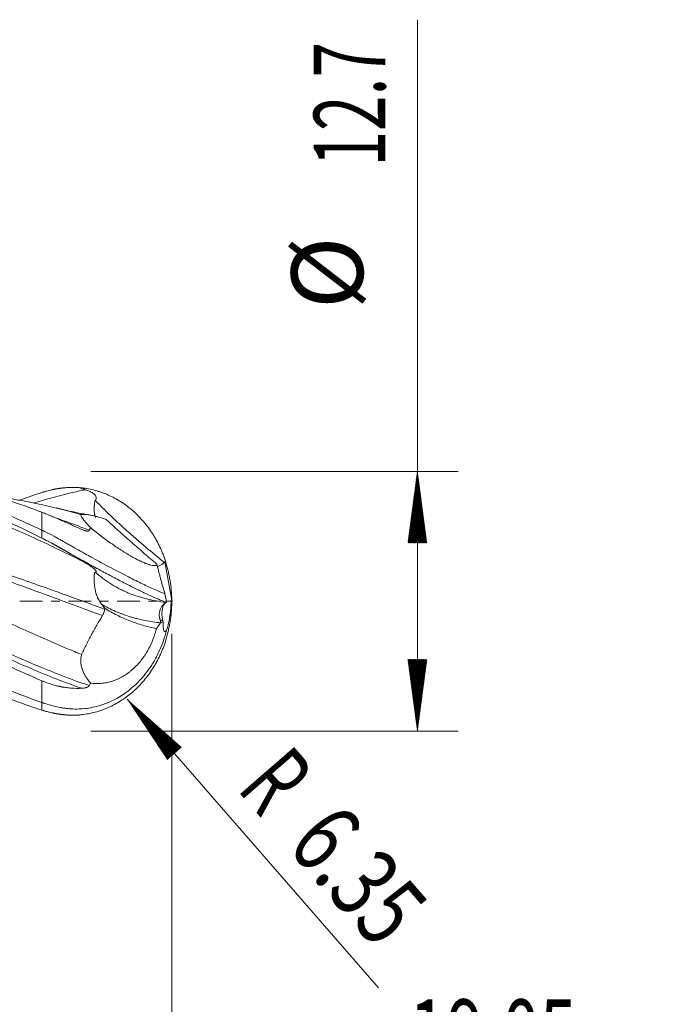
# Model space of a CAD drawing. Units: millimetres. Extents: x -59 to 93, y -62 to 28.
# Drawn here: x 62 to 93, y -20 to 28 of the extents above; entities that cross this region are included whole.
import ezdxf

# ---------------------------------------------------------------- set-up
doc = ezdxf.new("R2010")
doc.units = ezdxf.units.MM
doc.linetypes.add('CENTER', pattern=[47.5, 22, -8.5, 8.5, -8.5])
for name, color, linetype in [('1', 4, 'Continuous'), ('2', 7, 'Continuous'), ('SK2', 7, 'Continuous'), ('SK4', 2, 'CENTER')]:
    doc.layers.add(name, color=color, linetype=linetype)
doc.styles.add('iso_b_vert', font='simplex.shx')
doc.dimstyles.get("Standard").update_dxf_attribs({"dimtxt": 0.18, "dimasz": 0.18, "dimexe": 0.18, "dimexo": 0.0625, "dimgap": 0.09, "dimtad": 1, "dimzin": 0, "dimdsep": 52, "dimtxsty": 'Standard', "dimcen": 0.09, "dimadec": 0, "dimazin": 0, "dimtfac": 1, "dimtdec": 4, "dimtofl": 0, "dimtmove": 0, "dimatfit": 3, "dimfxl": 1, "dimtolj": 1, "dimtzin": 0, "dimarcsym": 0})

# ---------------------------------------------------------------- blocks, each defined once
blk = doc.blocks.new('_U0')
at = {"layer": 'SK2', "lineweight": 13}
for p, q in [((0, -1.5875), (0, -42.5)), ((69, -1.5875), (69, -42.5)), ((69, -40.5), (0, -40.5))]:
    blk.add_line(p, q, dxfattribs=at)
at = {"layer": 'SK2', "lineweight": 18}
for points in [[(0, -40.5), (3.499998, -40.039216), (3.500002, -40.960784)], [(69, -40.5), (65.500002, -40.960784), (65.499998, -40.039216)]]:
    blk.add_solid(points, dxfattribs=at)
at = {"layer": 'SK2', "lineweight": 18, "insert": (32.595034, -39.467366), "char_height": 3.5, "attachment_point": 7, "line_spacing_factor": 1.084337, "style": 'iso_b_vert'}
blk.add_mtext('\\W0.6927;69', dxfattribs=at)
blk = doc.blocks.new('_U1')
at = {"layer": '2', "lineweight": 13}
for p, q in [((49.95, -1.5875), (49.95, -26)), ((69, -1.5875), (69, -26)), ((49.95, -24), (90.373339, -24))]:
    blk.add_line(p, q, dxfattribs=at)
at = {"layer": '2', "lineweight": 18}
for points in [[(49.95, -24), (53.449998, -23.539216), (53.450002, -24.460784)], [(69, -24), (65.500002, -24.460784), (65.499998, -23.539216)]]:
    blk.add_solid(points, dxfattribs=at)
at = {"layer": '2', "lineweight": 18, "insert": (80.603842, -22.967366), "char_height": 3.5, "attachment_point": 7, "line_spacing_factor": 1.084337, "style": 'iso_b_vert'}
blk.add_mtext('\\W0.6864;19.05', dxfattribs=at)

msp = doc.modelspace()

# ---------------------------------------------------------------- hatches: boundary and pattern name
at = {"layer": '2', "lineweight": 13}
h = msp.add_hatch(dxfattribs=at)
h.set_pattern_fill('ANSI31', color=256, scale=0.0062, style=0)
h.paths.add_polyline_path([(81, 6.35), (81.461, 2.85), (80.539, 2.85)])
h = msp.add_hatch(dxfattribs=at)
h.set_pattern_fill('ANSI31', color=256, scale=0.0062, style=0)
h.paths.add_polyline_path([(81, -6.35), (80.539, -2.85), (81.461, -2.85)])
at = {"layer": 'SK2', "lineweight": 13}
h = msp.add_hatch(dxfattribs=at)
h.set_pattern_fill('ANSI31', color=256, scale=0.0062, style=0)
h.paths.add_polyline_path([(66.819, -4.79), (69.464, -7.128), (68.769, -7.733)])

# ---------------------------------------------------------------- linework, layer by layer
at = {"layer": '1', "lineweight": 18}
for p, q in [((62.65, 4.35), (62.65, 3.477)), ((65.809, 3.987), (65.794, 3.999)), ((62.65, 3.477), (62.65, 3.086)), ((68.191, 1.881), (68.284, 1.761)), ((68.998, 0.058), (68.989, 0.058)), ((68.998, -0.058), (68.989, -0.058)), ((68.563, -0.955), (68.574, -0.995)), ((62.65, -3.887), (62.65, -4.953)), ((62.65, -4.953), (62.65, -5.32))]:
    msp.add_line(p, q, dxfattribs=at)
at = {"layer": '1', "lineweight": 13}
for p, q in [((68.657, 1.929), (68.989, 0.058)), ((68.555, -0.929), (68.426, -0.921))]:
    msp.add_line(p, q, dxfattribs=at)
at = {"layer": '1', "lineweight": 18}
for centre, major_axis, ratio, start_param, end_param in [((69.019, -0.155), (0.647, -0.018), 0.329202, 1.627784, 1.668881), ((68.839, -0.679), (0.053, -0.638), 0.506499, -2.996701, -1.6114), ((69.569, -3.257), (1.181, -3.306), 0.070364, -2.376987, -2.365772)]:
    msp.add_ellipse(centre, major_axis=major_axis, ratio=ratio, start_param=start_param, end_param=end_param, dxfattribs=at)
for points, knots in [([(62.65, 3.086), (61.592, 3.62), (60.004, 4.357), (57.888, 5.147), (56.3, 5.634), (54.712, 6.004), (52.596, 6.329), (51.008, 6.379), (49.95, 6.323)], [0, 0, 0, 0, 0.25, 0.375, 0.5, 0.625, 0.75, 1, 1, 1, 1]), ([(53.266, 6.21), (53.748, 6.175), (54.76, 6.064), (56.3, 5.776), (57.888, 5.36), (60.004, 4.658), (61.592, 3.978), (62.65, 3.477)], [0, 0, 0, 0, 0.154137, 0.32331, 0.492482, 0.661655, 1, 1, 1, 1]), ([(62.65, 4.35), (62.119, 4.554), (61.589, 4.741), (60.794, 4.997), (60.528, 5.078), (60.13, 5.192), (59.997, 5.229), (59.731, 5.301), (59.599, 5.336), (58.935, 5.504), (58.406, 5.618), (57.346, 5.809), (56.816, 5.884), (56.219, 5.946), (56.153, 5.953), (56.02, 5.965), (55.821, 5.983), (55.39, 6.015), (55.026, 6.032), (54.795, 6.039)], [0, 0, 0, 0, 0.20248, 0.20248, 0.303721, 0.303721, 0.354341, 0.354341, 0.404961, 0.404961, 0.607441, 0.607441, 0.809922, 0.809922, 0.835232, 0.835232, 0.860542, 0.911162, 1, 1, 1, 1]), ([(63.597, 5.533), (63.585, 5.531), (63.562, 5.528), (63.527, 5.523), (63.493, 5.518), (63.459, 5.513), (63.424, 5.508), (63.39, 5.502), (63.357, 5.497), (63.323, 5.491), (63.289, 5.485), (63.256, 5.478), (63.223, 5.472), (63.19, 5.465), (63.157, 5.458), (63.095, 5.444), (63.005, 5.423), (62.907, 5.397), (62.828, 5.375), (62.78, 5.361), (62.737, 5.348), (62.698, 5.335), (62.667, 5.326), (62.65, 5.32)], [0, 0, 0, 0, 0.036727, 0.073285, 0.109675, 0.145897, 0.181952, 0.217839, 0.25356, 0.289114, 0.324503, 0.359727, 0.394786, 0.429681, 0.464413, 0.498982, 0.624807, 0.748941, 0.811949, 0.874315, 0.902408, 0.946117, 1, 1, 1, 1]), ([(63.767, 5.551), (63.756, 5.55), (63.733, 5.548), (63.7, 5.544), (63.665, 5.541), (63.631, 5.537), (63.608, 5.534), (63.597, 5.533)], [0, 0, 0, 0, 0.197191, 0.395783, 0.595779, 0.797184, 1, 1, 1, 1]), ([(64.475, 5.562), (64.358, 5.569), (64.24, 5.572), (64.062, 5.569), (64.003, 5.567), (63.885, 5.561), (63.826, 5.557), (63.767, 5.551)], [0, 0, 0, 0, 0.5, 0.5, 0.75, 0.75, 1, 1, 1, 1]), ([(64.744, 5.451), (64.719, 5.457), (64.696, 5.465), (64.65, 5.481), (64.628, 5.49), (64.561, 5.519), (64.517, 5.54), (64.475, 5.562)], [0, 0, 0, 0, 0.25, 0.25, 0.5, 0.5, 1, 1, 1, 1]), ([(68.693, 1.944), (68.654, 2.064), (68.612, 2.183), (68.542, 2.359), (68.518, 2.417), (68.468, 2.533), (68.391, 2.704), (68.278, 2.925), (68.186, 3.087), (68.122, 3.193), (68.09, 3.246), (67.924, 3.505), (67.779, 3.701), (67.545, 3.978), (67.464, 4.067), (67.297, 4.238), (67.211, 4.32), (67.078, 4.439), (67.033, 4.477), (66.942, 4.553), (66.804, 4.663), (66.663, 4.764), (66.374, 4.954), (66.175, 5.065), (65.867, 5.209), (65.762, 5.253), (65.603, 5.313), (65.549, 5.332), (65.441, 5.368), (65.387, 5.384), (65.225, 5.431), (65.115, 5.458), (64.895, 5.503), (64.784, 5.522), (64.673, 5.535)], [0, 0, 0, 0, 0.0625, 0.0625, 0.09375, 0.09375, 0.125, 0.1875, 0.21875, 0.21875, 0.25, 0.25, 0.375, 0.375, 0.4375, 0.4375, 0.5, 0.5, 0.53125, 0.53125, 0.5625, 0.625, 0.625, 0.75, 0.75, 0.8125, 0.8125, 0.84375, 0.84375, 0.875, 0.875, 0.9375, 0.9375, 1, 1, 1, 1]), ([(64.757, 5.448), (64.791, 5.44), (64.825, 5.43), (64.891, 5.41), (64.924, 5.398), (64.973, 5.379), (64.989, 5.372), (65.02, 5.358), (65.035, 5.351), (65.081, 5.327), (65.11, 5.31), (65.166, 5.271), (65.192, 5.25), (65.227, 5.213), (65.238, 5.2), (65.258, 5.172), (65.267, 5.157), (65.282, 5.126), (65.288, 5.109), (65.293, 5.083), (65.294, 5.074), (65.296, 5.056), (65.296, 5.047), (65.294, 5.019), (65.29, 5.001), (65.281, 4.973), (65.277, 4.964), (65.269, 4.946), (65.264, 4.937), (65.259, 4.929)], [0, 0, 0, 0, 0.125, 0.125, 0.25, 0.25, 0.3125, 0.3125, 0.375, 0.375, 0.5, 0.5, 0.625, 0.625, 0.6875, 0.6875, 0.75, 0.75, 0.8125, 0.8125, 0.84375, 0.84375, 0.875, 0.875, 0.9375, 0.9375, 0.96875, 0.96875, 1, 1, 1, 1]), ([(62.145, 4.827), (61.917, 4.871), (61.502, 4.948), (60.943, 5.049), (60.522, 5.118), (60.278, 5.155), (60.205, 5.166)], [0, 0, 0, 0, 0.335425, 0.621063, 0.888065, 1, 1, 1, 1]), ([(64.547, 4.241), (64.444, 4.271), (63.618, 4.504), (62.791, 4.701), (62.068, 4.842)], [0, 0, 0, 0, 0.124813, 1, 1, 1, 1]), ([(65.283, 4.106), (65.274, 4.116), (65.266, 4.126), (65.251, 4.151), (65.244, 4.166), (65.234, 4.19), (65.231, 4.199), (65.226, 4.217), (65.224, 4.226), (65.213, 4.274), (65.208, 4.317), (65.203, 4.39), (65.203, 4.415), (65.202, 4.455), (65.202, 4.469), (65.202, 4.497), (65.202, 4.511), (65.203, 4.555), (65.204, 4.586), (65.206, 4.633), (65.206, 4.649), (65.208, 4.681), (65.21, 4.698), (65.212, 4.731), (65.214, 4.748), (65.218, 4.783), (65.22, 4.8), (65.226, 4.836), (65.23, 4.854), (65.238, 4.882), (65.241, 4.891), (65.249, 4.91), (65.253, 4.92), (65.259, 4.929)], [0, 0, 0, 0, 0.076255, 0.076255, 0.168629, 0.168629, 0.214817, 0.214817, 0.261004, 0.261004, 0.445753, 0.445753, 0.538127, 0.538127, 0.584315, 0.584315, 0.630502, 0.630502, 0.722876, 0.722876, 0.769064, 0.769064, 0.815251, 0.815251, 0.861438, 0.861438, 0.907625, 0.907625, 0.953813, 0.953813, 0.976906, 0.976906, 1, 1, 1, 1]), ([(62.65, 4.35), (62.67, 4.343), (62.689, 4.335), (62.729, 4.32), (62.749, 4.312), (62.808, 4.289), (62.847, 4.274), (62.966, 4.226), (63.046, 4.193), (63.205, 4.127), (63.285, 4.093), (63.386, 4.049), (63.406, 4.041), (63.446, 4.023), (63.466, 4.014), (63.506, 3.997), (63.532, 3.986), (63.559, 3.974), (63.567, 3.97), (63.572, 3.968), (63.575, 3.967), (63.58, 3.965), (63.582, 3.964), (63.587, 3.962), (63.59, 3.96), (63.597, 3.957), (63.612, 3.951), (63.628, 3.944), (63.648, 3.935), (63.678, 3.921), (63.709, 3.908), (63.77, 3.881), (63.811, 3.863), (63.933, 3.808), (64.016, 3.772), (64.262, 3.662), (64.427, 3.588), (64.591, 3.516)], [0, 0, 0, 0, 0.03125, 0.03125, 0.0625, 0.0625, 0.125, 0.125, 0.25, 0.25, 0.375, 0.375, 0.40625, 0.40625, 0.4375, 0.4375, 0.46875, 0.476563, 0.480469, 0.480469, 0.484375, 0.484375, 0.488281, 0.488281, 0.492188, 0.492188, 0.5, 0.515625, 0.515625, 0.53125, 0.5625, 0.5625, 0.625, 0.625, 0.75, 0.75, 1, 1, 1, 1]), ([(64.96, 4.223), (64.925, 4.229), (64.819, 4.248), (64.601, 4.288), (64.275, 4.352), (63.842, 4.443), (63.517, 4.519), (63.336, 4.563)], [0, 0, 0, 0, 0.067552, 0.203987, 0.404805, 0.670113, 1, 1, 1, 1]), ([(64.547, 4.241), (64.544, 4.229), (64.546, 4.213), (64.557, 4.177), (64.567, 4.156), (64.583, 4.127), (64.586, 4.121), (64.593, 4.109), (64.597, 4.103), (64.609, 4.084), (64.617, 4.071), (64.645, 4.031), (64.666, 4.003), (64.711, 3.945), (64.736, 3.915), (64.788, 3.853), (64.816, 3.82), (64.904, 3.722), (64.967, 3.655), (65.033, 3.586)], [0, 0, 0, 0, 0.125, 0.125, 0.25, 0.25, 0.28125, 0.28125, 0.3125, 0.3125, 0.375, 0.375, 0.5, 0.5, 0.625, 0.625, 0.75, 0.75, 1, 1, 1, 1]), ([(65.786, 4.002), (65.659, 4.043), (65.536, 4.081), (65.358, 4.132), (65.3, 4.147), (65.188, 4.176), (65.133, 4.189), (65.026, 4.211), (64.974, 4.221), (64.876, 4.237), (64.828, 4.243), (64.738, 4.25), (64.696, 4.252), (64.617, 4.251), (64.58, 4.247), (64.547, 4.241)], [0, 0, 0, 0, 0.25, 0.25, 0.375, 0.375, 0.5, 0.5, 0.625, 0.625, 0.75, 0.75, 0.875, 0.875, 1, 1, 1, 1]), ([(65.809, 3.987), (65.996, 3.813), (66.185, 3.638), (66.571, 3.289), (66.767, 3.113), (67.164, 2.762), (67.366, 2.586), (67.775, 2.234), (67.982, 2.058), (68.191, 1.881)], [0, 0, 0, 0, 0.25, 0.25, 0.5, 0.5, 0.75, 0.75, 1, 1, 1, 1]), ([(64.588, -2.604), (64.471, -2.557), (63.561, -2.183), (61.856, -1.437), (59.475, -0.33), (57.094, 0.794), (53.919, 2.246), (51.538, 3.204), (49.95, 3.72)], [0, 0, 0, 0, 0.023956, 0.18663, 0.349304, 0.511978, 0.674652, 1, 1, 1, 1]), ([(62.65, 3.477), (62.654, 3.476), (62.662, 3.472), (62.681, 3.462), (62.703, 3.452), (62.726, 3.441), (62.756, 3.426), (62.922, 3.344), (63.186, 3.207), (63.485, 3.044), (63.643, 2.955), (63.699, 2.924), (63.704, 2.921), (63.71, 2.917), (63.735, 2.903), (63.794, 2.869), (63.913, 2.801), (64.264, 2.601), (64.855, 2.269), (65.741, 1.784), (66.622, 1.318), (67.412, 0.92), (67.946, 0.666), (68.365, 0.481), (68.564, 0.404), (68.657, 0.374)], [0, 0, 0, 0, 0.001643, 0.003182, 0.008008, 0.010573, 0.012692, 0.019942, 0.077861, 0.121004, 0.142529, 0.143598, 0.144102, 0.144866, 0.145891, 0.154157, 0.168824, 0.193864, 0.297729, 0.416466, 0.581057, 0.704412, 0.823473, 0.898617, 1, 1, 1, 1]), ([(64.591, 3.516), (64.624, 3.501), (64.657, 3.488), (64.706, 3.469), (64.723, 3.463), (64.756, 3.453), (64.773, 3.448), (64.798, 3.441), (64.806, 3.439), (64.823, 3.436), (64.832, 3.434), (64.857, 3.43), (64.873, 3.429), (64.898, 3.43), (64.906, 3.431), (64.917, 3.433), (64.92, 3.434), (64.928, 3.437), (64.931, 3.438), (64.937, 3.441), (64.94, 3.443), (64.946, 3.447), (64.949, 3.45), (64.956, 3.457), (64.959, 3.463), (64.961, 3.47)], [0, 0, 0, 0, 0.25, 0.25, 0.375, 0.375, 0.5, 0.5, 0.5625, 0.5625, 0.625, 0.625, 0.75, 0.75, 0.8125, 0.8125, 0.84375, 0.84375, 0.875, 0.875, 0.90625, 0.90625, 0.9375, 0.9375, 1, 1, 1, 1]), ([(65.033, 3.586), (65.119, 3.517), (65.291, 3.38), (65.55, 3.181), (65.724, 3.052), (65.854, 2.957), (65.92, 2.91), (65.985, 2.864), (66.029, 2.833), (66.051, 2.818), (66.16, 2.742), (66.331, 2.625), (66.497, 2.516), (66.661, 2.412), (66.742, 2.362), (66.861, 2.29), (66.9, 2.267), (66.959, 2.232), (66.978, 2.221), (67.017, 2.199), (67.112, 2.145), (67.203, 2.095), (67.344, 2.022), (67.411, 1.988), (67.541, 1.927), (67.603, 1.9), (67.678, 1.869), (67.692, 1.863), (67.721, 1.852), (67.764, 1.835), (67.859, 1.801), (67.932, 1.78), (68.022, 1.758), (68.064, 1.75), (68.121, 1.744), (68.139, 1.743), (68.164, 1.742), (68.173, 1.742), (68.189, 1.743), (68.228, 1.745), (68.261, 1.752), (68.284, 1.761)], [0, 0, 0, 0, 0.0625, 0.125, 0.1875, 0.1875, 0.21875, 0.234375, 0.234375, 0.25, 0.25, 0.3125, 0.375, 0.375, 0.4375, 0.4375, 0.46875, 0.46875, 0.484375, 0.484375, 0.5, 0.5625, 0.5625, 0.625, 0.625, 0.6875, 0.6875, 0.703125, 0.703125, 0.71875, 0.75, 0.8125, 0.8125, 0.875, 0.875, 0.90625, 0.90625, 0.921875, 0.921875, 0.9375, 1, 1, 1, 1]), ([(63.597, 2.577), (63.585, 2.583), (63.562, 2.596), (63.527, 2.616), (63.493, 2.635), (63.459, 2.655), (63.424, 2.674), (63.39, 2.693), (63.357, 2.711), (63.323, 2.73), (63.289, 2.749), (63.256, 2.767), (63.223, 2.785), (63.19, 2.803), (63.157, 2.821), (63.095, 2.854), (63.005, 2.903), (62.907, 2.955), (62.828, 2.995), (62.78, 3.02), (62.737, 3.042), (62.698, 3.062), (62.667, 3.077), (62.65, 3.086)], [0, 0, 0, 0, 0.036727, 0.073285, 0.109674, 0.145896, 0.18195, 0.217837, 0.253557, 0.289112, 0.3245, 0.359724, 0.394783, 0.429678, 0.464409, 0.498978, 0.624803, 0.748938, 0.811947, 0.874313, 0.902407, 0.946116, 1, 1, 1, 1]), ([(62.65, -3.887), (62.119, -3.663), (61.589, -3.425), (60.794, -3.053), (60.528, -2.926), (60.13, -2.732), (59.997, -2.667), (59.731, -2.535), (59.599, -2.469), (58.935, -2.135), (58.406, -1.86), (57.346, -1.298), (56.816, -1.012), (56.219, -0.686), (56.153, -0.65), (56.02, -0.577), (55.821, -0.468), (55.357, -0.213), (54.961, 0.005), (54.17, 0.441), (53.644, 0.731), (52.592, 1.303), (52.066, 1.585), (51.011, 2.137), (50.482, 2.407), (49.95, 2.668)], [0, 0, 0, 0, 0.125, 0.125, 0.1875, 0.1875, 0.21875, 0.21875, 0.25, 0.25, 0.375, 0.375, 0.5, 0.5, 0.515625, 0.515625, 0.53125, 0.5625, 0.625, 0.625, 0.75, 0.75, 0.875, 0.875, 1, 1, 1, 1]), ([(63.767, 2.48), (63.756, 2.486), (63.733, 2.499), (63.7, 2.518), (63.665, 2.538), (63.631, 2.557), (63.608, 2.57), (63.597, 2.577)], [0, 0, 0, 0, 0.197191, 0.395783, 0.595779, 0.797184, 1, 1, 1, 1]), ([(63.767, 2.48), (63.784, 2.47), (63.838, 2.439), (63.959, 2.371), (64.225, 2.22), (64.449, 2.095), (64.607, 2.007)], [0, 0, 0, 0, 0.057372, 0.191916, 0.42162, 1, 1, 1, 1]), ([(64.474, 2.069), (64.357, 2.138), (64.24, 2.206), (64.062, 2.31), (64.003, 2.344), (63.885, 2.412), (63.826, 2.446), (63.767, 2.48)], [0, 0, 0, 0, 0.5, 0.5, 0.75, 0.75, 1, 1, 1, 1]), ([(64.743, 1.895), (64.719, 1.909), (64.696, 1.924), (64.65, 1.953), (64.627, 1.967), (64.56, 2.01), (64.517, 2.04), (64.474, 2.069)], [0, 0, 0, 0, 0.25, 0.25, 0.5, 0.5, 1, 1, 1, 1]), ([(68.699, -0.045), (68.661, -0.032), (68.618, -0.016), (68.549, 0.01), (68.525, 0.02), (68.475, 0.04), (68.449, 0.05), (68.317, 0.105), (68.198, 0.157), (67.936, 0.276), (67.792, 0.343), (67.616, 0.428), (67.596, 0.437), (67.556, 0.457), (67.496, 0.486), (67.434, 0.516), (67.31, 0.577), (67.224, 0.619), (66.961, 0.751), (66.777, 0.845), (66.487, 0.995), (66.388, 1.046), (66.236, 1.126), (66.185, 1.153), (66.082, 1.207), (66.03, 1.234), (65.874, 1.317), (65.768, 1.374), (65.608, 1.46), (65.554, 1.489), (65.445, 1.547), (65.391, 1.577), (65.227, 1.666), (65.118, 1.726), (64.896, 1.847), (64.785, 1.909), (64.673, 1.971)], [0, 0, 0, 0, 0.0625, 0.0625, 0.09375, 0.09375, 0.125, 0.125, 0.25, 0.25, 0.375, 0.375, 0.390625, 0.390625, 0.40625, 0.4375, 0.4375, 0.5, 0.5, 0.625, 0.625, 0.6875, 0.6875, 0.71875, 0.71875, 0.75, 0.75, 0.8125, 0.8125, 0.84375, 0.84375, 0.875, 0.875, 0.9375, 0.9375, 1, 1, 1, 1]), ([(68.657, 1.929), (68.651, 1.926), (68.644, 1.921), (68.634, 1.911), (68.629, 1.905), (68.625, 1.899)], [0, 0, 0, 0, 0.5, 0.5, 1, 1, 1, 1]), ([(68.998, 0.058), (68.994, 0.218), (68.984, 0.377), (68.954, 0.695), (68.934, 0.853), (68.896, 1.09), (68.882, 1.169), (68.851, 1.325), (68.834, 1.403), (68.78, 1.637), (68.739, 1.791), (68.693, 1.944)], [0, 0, 0, 0, 0.25, 0.25, 0.5, 0.5, 0.625, 0.625, 0.75, 0.75, 1, 1, 1, 1]), ([(49.95, 1.504), (51.008, 0.919), (52.596, 0.01), (54.712, -1.19), (56.3, -2.065), (57.888, -2.897), (60.004, -3.927), (61.592, -4.584), (62.65, -4.953)], [0, 0, 0, 0, 0.25, 0.375, 0.5, 0.625, 0.75, 1, 1, 1, 1]), ([(64.757, 1.886), (64.791, 1.866), (64.825, 1.845), (64.891, 1.804), (64.924, 1.784), (64.973, 1.752), (64.989, 1.742), (65.02, 1.721), (65.035, 1.711), (65.081, 1.679), (65.11, 1.659), (65.165, 1.617), (65.192, 1.596), (65.227, 1.564), (65.238, 1.553), (65.258, 1.532), (65.267, 1.522), (65.282, 1.501), (65.287, 1.491), (65.293, 1.477), (65.294, 1.472), (65.296, 1.463), (65.296, 1.459), (65.294, 1.447), (65.29, 1.44), (65.281, 1.431), (65.277, 1.428), (65.269, 1.423), (65.264, 1.421), (65.259, 1.419)], [0, 0, 0, 0, 0.125, 0.125, 0.25, 0.25, 0.3125, 0.3125, 0.375, 0.375, 0.5, 0.5, 0.625, 0.625, 0.6875, 0.6875, 0.75, 0.75, 0.8125, 0.8125, 0.84375, 0.84375, 0.875, 0.875, 0.9375, 0.9375, 0.96875, 0.96875, 1, 1, 1, 1]), ([(68.284, 1.761), (68.311, 1.641), (68.339, 1.523), (68.384, 1.347), (68.399, 1.289), (68.43, 1.172), (68.445, 1.114), (68.492, 0.941), (68.524, 0.827), (68.59, 0.599), (68.623, 0.486), (68.657, 0.374)], [0, 0, 0, 0, 0.25, 0.25, 0.375, 0.375, 0.5, 0.5, 0.75, 0.75, 1, 1, 1, 1]), ([(68.299, 1.69), (68.306, 1.693), (68.313, 1.696), (68.34, 1.709), (68.36, 1.719), (68.4, 1.741), (68.421, 1.752), (68.463, 1.776), (68.484, 1.788), (68.516, 1.809), (68.527, 1.816), (68.548, 1.83), (68.559, 1.837), (68.579, 1.853), (68.589, 1.861), (68.603, 1.875), (68.608, 1.879), (68.617, 1.889), (68.621, 1.894), (68.625, 1.899)], [0, 0, 0, 0, 0.069074, 0.069074, 0.255259, 0.255259, 0.441444, 0.441444, 0.62763, 0.62763, 0.720722, 0.720722, 0.813815, 0.813815, 0.906907, 0.906907, 0.953454, 0.953454, 1, 1, 1, 1]), ([(62.65, -5.32), (61.592, -4.987), (60.004, -4.376), (57.888, -3.387), (56.3, -2.575), (54.712, -1.711), (52.596, -0.51), (51.008, 0.416), (49.95, 1.02)], [0, 0, 0, 0, 0.25, 0.375, 0.5, 0.625, 0.75, 1, 1, 1, 1]), ([(65.563, -0.148), (65.511, -0.08), (65.466, -0.01), (65.406, 0.101), (65.379, 0.157), (65.355, 0.214), (65.34, 0.253), (65.332, 0.272), (65.298, 0.37), (65.276, 0.447), (65.251, 0.562), (65.244, 0.6), (65.234, 0.656), (65.231, 0.675), (65.226, 0.712), (65.224, 0.731), (65.213, 0.822), (65.208, 0.892), (65.203, 0.991), (65.202, 1.023), (65.202, 1.07), (65.202, 1.086), (65.202, 1.116), (65.202, 1.131), (65.203, 1.175), (65.203, 1.203), (65.206, 1.243), (65.206, 1.256), (65.208, 1.281), (65.209, 1.294), (65.212, 1.318), (65.214, 1.329), (65.218, 1.351), (65.22, 1.362), (65.226, 1.382), (65.23, 1.391), (65.238, 1.404), (65.241, 1.407), (65.249, 1.414), (65.253, 1.417), (65.259, 1.419)], [0, 0, 0, 0, 0.125, 0.125, 0.1875, 0.21875, 0.21875, 0.25, 0.25, 0.375, 0.375, 0.4375, 0.4375, 0.46875, 0.46875, 0.5, 0.5, 0.625, 0.625, 0.6875, 0.6875, 0.71875, 0.71875, 0.75, 0.75, 0.8125, 0.8125, 0.84375, 0.84375, 0.875, 0.875, 0.90625, 0.90625, 0.9375, 0.9375, 0.96875, 0.96875, 0.984375, 0.984375, 1, 1, 1, 1]), ([(68.962, 0.058), (68.96, -0.059), (68.956, -0.175), (68.94, -0.407), (68.929, -0.523), (68.914, -0.637)], [0, 0, 0, 0, 0.5, 0.5, 1, 1, 1, 1]), ([(65.711, -0.384), (65.708, -0.412), (65.704, -0.439), (65.692, -0.495), (65.685, -0.522), (65.672, -0.562), (65.668, -0.575), (65.657, -0.601), (65.641, -0.64), (65.622, -0.676), (65.608, -0.699)], [0, 0, 0, 0, 0.25, 0.25, 0.5, 0.5, 0.625, 0.625, 0.75, 1, 1, 1, 1]), ([(65.714, -0.344), (65.912, -0.468), (66.113, -0.58), (66.523, -0.782), (66.731, -0.873), (67.154, -1.036), (67.368, -1.107), (67.802, -1.234), (68.022, -1.288), (68.244, -1.335)], [0, 0, 0, 0, 0.25, 0.25, 0.5, 0.5, 0.75, 0.75, 1, 1, 1, 1]), ([(68.426, -0.921), (68.417, -0.897), (68.41, -0.872), (68.4, -0.835), (68.398, -0.822), (68.393, -0.796), (68.391, -0.784), (68.382, -0.72), (68.381, -0.668), (68.388, -0.565), (68.396, -0.515), (68.412, -0.455), (68.416, -0.443), (68.424, -0.42), (68.428, -0.408), (68.441, -0.374), (68.45, -0.352), (68.471, -0.31), (68.482, -0.29), (68.507, -0.252), (68.519, -0.234), (68.546, -0.2), (68.559, -0.185), (68.586, -0.156), (68.6, -0.143), (68.62, -0.126), (68.627, -0.12), (68.64, -0.11), (68.646, -0.105), (68.664, -0.091), (68.674, -0.084), (68.691, -0.071), (68.697, -0.066), (68.702, -0.06), (68.703, -0.058), (68.703, -0.055), (68.703, -0.054), (68.701, -0.053)], [0, 0, 0, 0, 0.0625, 0.0625, 0.09375, 0.09375, 0.125, 0.125, 0.25, 0.25, 0.375, 0.375, 0.40625, 0.40625, 0.4375, 0.4375, 0.5, 0.5, 0.5625, 0.5625, 0.625, 0.625, 0.6875, 0.6875, 0.75, 0.75, 0.78125, 0.78125, 0.8125, 0.8125, 0.875, 0.875, 0.9375, 0.9375, 0.96875, 0.96875, 1, 1, 1, 1]), ([(68.998, -0.058), (68.994, -0.218), (68.984, -0.377), (68.954, -0.695), (68.934, -0.853), (68.896, -1.09), (68.882, -1.169), (68.851, -1.325), (68.834, -1.403), (68.78, -1.637), (68.739, -1.791), (68.693, -1.944)], [0, 0, 0, 0, 0.25, 0.25, 0.5, 0.5, 0.625, 0.625, 0.75, 0.75, 1, 1, 1, 1]), ([(68.699, -0.045), (68.698, -0.046), (68.698, -0.048), (68.699, -0.05), (68.7, -0.052), (68.701, -0.053)], [0, 0, 0, 0, 0.5, 0.5, 1, 1, 1, 1]), ([(65.608, -0.699), (65.515, -0.852), (65.424, -1.006), (65.245, -1.317), (65.157, -1.474), (64.986, -1.791), (64.902, -1.951), (64.741, -2.274), (64.663, -2.438), (64.588, -2.604)], [0, 0, 0, 0, 0.25, 0.25, 0.5, 0.5, 0.75, 0.75, 1, 1, 1, 1]), ([(68.426, -0.921), (68.434, -0.944), (68.441, -0.967), (68.448, -1.001), (68.45, -1.012), (68.452, -1.033), (68.453, -1.043), (68.454, -1.052)], [0, 0, 0, 0, 0.5, 0.5, 0.75, 0.75, 1, 1, 1, 1]), ([(68.514, -0.681), (68.517, -0.723), (68.522, -0.764), (68.532, -0.827), (68.536, -0.848), (68.545, -0.889), (68.55, -0.909), (68.555, -0.929)], [0, 0, 0, 0, 0.5, 0.5, 0.75, 0.75, 1, 1, 1, 1]), ([(68.898, -0.745), (68.889, -0.804), (68.879, -0.864), (68.857, -0.98), (68.844, -1.038), (68.817, -1.15), (68.803, -1.205), (68.783, -1.272), (68.779, -1.285), (68.77, -1.311), (68.766, -1.324), (68.753, -1.362), (68.745, -1.386), (68.735, -1.409)], [0, 0, 0, 0, 0.25, 0.25, 0.5, 0.5, 0.75, 0.75, 0.8125, 0.8125, 0.875, 0.875, 1, 1, 1, 1]), ([(68.898, -0.745), (68.898, -0.741), (68.899, -0.734), (68.899, -0.724), (68.9, -0.713), (68.902, -0.702), (68.903, -0.692), (68.905, -0.681), (68.907, -0.67), (68.909, -0.659), (68.911, -0.648), (68.913, -0.641), (68.914, -0.637)], [0, 0, 0, 0, 0.096938, 0.194437, 0.292542, 0.3913, 0.490755, 0.590952, 0.691934, 0.793741, 0.896417, 1, 1, 1, 1]), ([(68.914, -0.637), (68.913, -0.647), (68.913, -0.656), (68.911, -0.67), (68.911, -0.675), (68.91, -0.684), (68.909, -0.689), (68.907, -0.703), (68.906, -0.711), (68.902, -0.729), (68.9, -0.737), (68.898, -0.745)], [0, 0, 0, 0, 0.25, 0.25, 0.375, 0.375, 0.5, 0.5, 0.75, 0.75, 1, 1, 1, 1]), ([(62.65, -4.953), (62.654, -4.954), (62.662, -4.957), (62.681, -4.964), (62.703, -4.971), (62.726, -4.98), (62.756, -4.99), (62.922, -5.047), (63.186, -5.124), (63.485, -5.187), (63.643, -5.213), (63.699, -5.221), (63.704, -5.222), (63.71, -5.223), (63.735, -5.226), (63.794, -5.235), (63.913, -5.249), (64.264, -5.279), (64.855, -5.258), (65.741, -5.051), (66.622, -4.606), (67.412, -3.932), (67.946, -3.258), (68.369, -2.512), (68.602, -1.917), (68.713, -1.5), (68.735, -1.409)], [0, 0, 0, 0, 0.001594, 0.003086, 0.007767, 0.010255, 0.01231, 0.019341, 0.075518, 0.117362, 0.138239, 0.139276, 0.139765, 0.140506, 0.141499, 0.149517, 0.163743, 0.188029, 0.288768, 0.403931, 0.563567, 0.68321, 0.798688, 0.87157, 0.972492, 1, 1, 1, 1]), ([(65.033, -3.999), (65.199, -4.022), (65.366, -4.026), (65.617, -4.007), (65.7, -3.996), (65.869, -3.965), (65.953, -3.944), (66.079, -3.906), (66.121, -3.893), (66.205, -3.863), (66.246, -3.847), (66.369, -3.796), (66.45, -3.757), (66.609, -3.672), (66.688, -3.624), (66.804, -3.547), (66.861, -3.506), (66.918, -3.463), (66.956, -3.433), (66.974, -3.418), (67.067, -3.342), (67.139, -3.278), (67.278, -3.141), (67.345, -3.07), (67.474, -2.919), (67.567, -2.801), (67.654, -2.674), (67.697, -2.609), (67.711, -2.588), (67.739, -2.544), (67.807, -2.434), (67.869, -2.32), (67.962, -2.135), (68.006, -2.039), (68.086, -1.845), (68.122, -1.746), (68.172, -1.593), (68.188, -1.542), (68.217, -1.439), (68.231, -1.387), (68.244, -1.335)], [0, 0, 0, 0, 0.125, 0.125, 0.1875, 0.1875, 0.25, 0.25, 0.28125, 0.28125, 0.3125, 0.3125, 0.375, 0.375, 0.4375, 0.4375, 0.46875, 0.484375, 0.484375, 0.5, 0.5, 0.5625, 0.5625, 0.625, 0.625, 0.6875, 0.71875, 0.71875, 0.734375, 0.734375, 0.75, 0.8125, 0.8125, 0.875, 0.875, 0.9375, 0.9375, 0.96875, 0.96875, 1, 1, 1, 1]), ([(68.735, -1.409), (68.728, -1.421), (68.721, -1.431), (68.71, -1.445), (68.706, -1.449), (68.698, -1.457), (68.695, -1.461), (68.683, -1.471), (68.676, -1.475), (68.665, -1.48), (68.661, -1.48), (68.654, -1.481), (68.651, -1.481), (68.641, -1.479), (68.635, -1.476), (68.624, -1.465), (68.619, -1.458), (68.612, -1.446), (68.61, -1.441), (68.606, -1.432), (68.604, -1.427), (68.599, -1.41), (68.596, -1.399), (68.59, -1.374), (68.588, -1.361), (68.584, -1.334), (68.582, -1.32), (68.578, -1.276), (68.576, -1.245), (68.574, -1.182), (68.573, -1.15), (68.573, -1.084), (68.573, -1.05), (68.573, -1.016)], [0, 0, 0, 0, 0.0625, 0.0625, 0.09375, 0.09375, 0.125, 0.125, 0.1875, 0.1875, 0.21875, 0.21875, 0.25, 0.25, 0.3125, 0.3125, 0.375, 0.375, 0.40625, 0.40625, 0.4375, 0.4375, 0.5, 0.5, 0.5625, 0.5625, 0.625, 0.625, 0.75, 0.75, 0.875, 0.875, 1, 1, 1, 1]), ([(68.693, -1.944), (68.654, -2.064), (68.612, -2.183), (68.542, -2.359), (68.518, -2.417), (68.468, -2.533), (68.391, -2.704), (68.278, -2.925), (68.186, -3.087), (68.122, -3.193), (68.09, -3.246), (67.924, -3.505), (67.779, -3.701), (67.545, -3.978), (67.464, -4.067), (67.297, -4.238), (67.211, -4.32), (67.078, -4.439), (67.033, -4.477), (66.942, -4.553), (66.804, -4.663), (66.663, -4.764), (66.374, -4.954), (66.175, -5.065), (65.867, -5.209), (65.762, -5.253), (65.603, -5.313), (65.549, -5.332), (65.441, -5.368), (65.387, -5.384), (65.225, -5.431), (65.115, -5.458), (64.895, -5.503), (64.784, -5.522), (64.673, -5.535)], [0, 0, 0, 0, 0.0625, 0.0625, 0.09375, 0.09375, 0.125, 0.1875, 0.21875, 0.21875, 0.25, 0.25, 0.375, 0.375, 0.4375, 0.4375, 0.5, 0.5, 0.53125, 0.53125, 0.5625, 0.625, 0.625, 0.75, 0.75, 0.8125, 0.8125, 0.84375, 0.84375, 0.875, 0.875, 0.9375, 0.9375, 1, 1, 1, 1]), ([(64.588, -2.604), (64.569, -2.672), (64.557, -2.74), (64.547, -2.844), (64.546, -2.878), (64.546, -2.947), (64.547, -2.982), (64.556, -3.083), (64.567, -3.149), (64.598, -3.277), (64.618, -3.338), (64.665, -3.456), (64.691, -3.512), (64.735, -3.594), (64.75, -3.62), (64.781, -3.673), (64.798, -3.698), (64.848, -3.773), (64.883, -3.821), (64.956, -3.913), (64.994, -3.956), (65.033, -3.999)], [0, 0, 0, 0, 0.125, 0.125, 0.1875, 0.1875, 0.25, 0.25, 0.375, 0.375, 0.5, 0.5, 0.625, 0.625, 0.6875, 0.6875, 0.75, 0.75, 0.875, 0.875, 1, 1, 1, 1]), ([(62.65, -3.887), (62.67, -3.895), (62.689, -3.904), (62.729, -3.92), (62.749, -3.928), (62.808, -3.952), (62.847, -3.967), (62.966, -4.012), (63.046, -4.038), (63.205, -4.087), (63.285, -4.109), (63.386, -4.134), (63.406, -4.139), (63.446, -4.149), (63.466, -4.154), (63.506, -4.163), (63.532, -4.168), (63.559, -4.173), (63.567, -4.175), (63.572, -4.176), (63.575, -4.176), (63.58, -4.177), (63.582, -4.178), (63.587, -4.179), (63.59, -4.18), (63.597, -4.182), (63.612, -4.185), (63.628, -4.187), (63.648, -4.191), (63.678, -4.197), (63.709, -4.202), (63.77, -4.212), (63.811, -4.218), (63.933, -4.235), (64.016, -4.243), (64.262, -4.262), (64.427, -4.264), (64.591, -4.254)], [0, 0, 0, 0, 0.03125, 0.03125, 0.0625, 0.0625, 0.125, 0.125, 0.25, 0.25, 0.375, 0.375, 0.40625, 0.40625, 0.4375, 0.4375, 0.46875, 0.476563, 0.480469, 0.480469, 0.484375, 0.484375, 0.488281, 0.488281, 0.492188, 0.492188, 0.5, 0.515625, 0.515625, 0.53125, 0.5625, 0.5625, 0.625, 0.625, 0.75, 0.75, 1, 1, 1, 1]), ([(64.591, -4.254), (64.624, -4.252), (64.657, -4.249), (64.706, -4.243), (64.723, -4.24), (64.756, -4.234), (64.773, -4.23), (64.798, -4.223), (64.806, -4.221), (64.823, -4.216), (64.832, -4.213), (64.857, -4.204), (64.873, -4.197), (64.898, -4.185), (64.906, -4.18), (64.917, -4.173), (64.92, -4.17), (64.928, -4.165), (64.931, -4.162), (64.937, -4.156), (64.94, -4.153), (64.946, -4.147), (64.949, -4.144), (64.956, -4.135), (64.959, -4.128), (64.961, -4.122)], [0, 0, 0, 0, 0.25, 0.25, 0.375, 0.375, 0.5, 0.5, 0.5625, 0.5625, 0.625, 0.625, 0.75, 0.75, 0.8125, 0.8125, 0.84375, 0.84375, 0.875, 0.875, 0.90625, 0.90625, 0.9375, 0.9375, 1, 1, 1, 1]), ([(63.597, -5.533), (63.585, -5.531), (63.562, -5.528), (63.527, -5.523), (63.493, -5.518), (63.459, -5.513), (63.424, -5.508), (63.39, -5.502), (63.357, -5.497), (63.323, -5.491), (63.289, -5.485), (63.256, -5.478), (63.223, -5.472), (63.19, -5.465), (63.157, -5.458), (63.095, -5.444), (63.005, -5.423), (62.907, -5.397), (62.828, -5.375), (62.78, -5.361), (62.737, -5.348), (62.698, -5.335), (62.667, -5.326), (62.65, -5.32)], [0, 0, 0, 0, 0.036727, 0.073285, 0.109675, 0.145897, 0.181952, 0.217839, 0.25356, 0.289114, 0.324503, 0.359727, 0.394786, 0.429681, 0.464413, 0.498982, 0.624807, 0.748941, 0.811949, 0.874315, 0.902408, 0.946117, 1, 1, 1, 1]), ([(63.767, -5.551), (63.756, -5.55), (63.733, -5.548), (63.7, -5.544), (63.665, -5.541), (63.631, -5.537), (63.608, -5.534), (63.597, -5.533)], [0, 0, 0, 0, 0.197191, 0.395783, 0.595779, 0.797184, 1, 1, 1, 1]), ([(63.767, -5.551), (63.784, -5.553), (63.838, -5.557), (63.959, -5.565), (64.226, -5.573), (64.45, -5.561), (64.608, -5.544)], [0, 0, 0, 0, 0.057305, 0.191691, 0.421126, 1, 1, 1, 1]), ([(64.475, -5.562), (64.358, -5.569), (64.24, -5.572), (64.062, -5.569), (64.003, -5.567), (63.885, -5.561), (63.826, -5.557), (63.767, -5.551)], [0, 0, 0, 0, 0.5, 0.5, 0.75, 0.75, 1, 1, 1, 1])]:
    msp.add_open_spline(points, degree=3, knots=knots, dxfattribs=at)
at = {"layer": '1', "lineweight": 13}
for points, knots in [([(64.743, 1.895), (64.575, 1.98), (63.612, 2.466), (61.856, 3.307), (59.475, 4.295), (57.094, 5.08), (53.919, 5.813), (51.538, 5.965), (49.95, 5.879)], [0, 0, 0, 0, 0.034184, 0.195154, 0.356123, 0.517092, 0.678061, 1, 1, 1, 1]), ([(64.744, 5.451), (64.575, 5.416), (63.751, 5.236), (62.927, 5.011), (62.272, 4.806)], [0, 0, 0, 0, 0.204725, 1, 1, 1, 1]), ([(65.259, 4.929), (65.497, 4.685), (65.744, 4.437), (66.067, 4.126), (66.133, 4.063), (66.265, 3.938), (66.332, 3.875), (66.536, 3.687), (66.675, 3.562), (66.959, 3.309), (67.104, 3.181), (67.326, 2.989), (67.4, 2.925), (67.55, 2.796), (67.626, 2.732), (67.853, 2.539), (68.006, 2.411), (68.314, 2.155), (68.469, 2.028), (68.625, 1.899)], [0, 0, 0, 0, 0.25, 0.25, 0.3125, 0.3125, 0.375, 0.375, 0.5, 0.5, 0.625, 0.625, 0.6875, 0.6875, 0.75, 0.75, 0.875, 0.875, 1, 1, 1, 1]), ([(49.95, 3.892), (51.538, 3.759), (53.919, 3.371), (57.094, 2.559), (59.475, 1.829), (61.856, 1.015), (63.935, 0.262), (65.22, -0.206), (65.711, -0.384)], [0, 0, 0, 0, 0.302171, 0.453257, 0.604342, 0.755428, 0.906513, 1, 1, 1, 1]), ([(64.961, 3.47), (64.72, 3.566), (64.207, 3.764), (63.695, 3.951), (63.423, 4.046)], [0, 0, 0, 0, 0.47068, 1, 1, 1, 1]), ([(65.608, -0.699), (65.151, -0.533), (63.9, -0.072), (61.856, 0.687), (59.475, 1.537), (57.094, 2.32), (54.103, 3.162), (51.907, 3.604), (50.504, 3.792)], [0, 0, 0, 0, 0.090722, 0.24838, 0.406039, 0.563697, 0.721355, 1, 1, 1, 1]), ([(64.961, -4.122), (64.72, -4.04), (63.685, -3.673), (61.856, -2.931), (59.475, -1.829), (57.094, -0.648), (53.919, 0.976), (51.538, 2.158), (49.95, 2.846)], [0, 0, 0, 0, 0.048223, 0.206852, 0.365482, 0.524111, 0.682741, 1, 1, 1, 1]), ([(64.591, -4.254), (64.473, -4.213), (63.562, -3.891), (61.856, -3.206), (59.475, -2.1), (57.094, -0.904), (53.919, 0.757), (51.538, 1.983), (49.95, 2.705)], [0, 0, 0, 0, 0.024172, 0.18681, 0.349448, 0.512086, 0.674724, 1, 1, 1, 1]), ([(65.259, 1.419), (65.502, 1.21), (65.754, 1.019), (66.084, 0.809), (66.151, 0.768), (66.287, 0.69), (66.356, 0.652), (66.495, 0.58), (66.565, 0.545), (66.707, 0.478), (66.779, 0.446), (66.998, 0.356), (67.146, 0.301), (67.335, 0.239), (67.373, 0.227), (67.449, 0.204), (67.488, 0.192), (67.603, 0.159), (67.68, 0.139), (67.912, 0.081), (68.069, 0.048), (68.384, -0.009), (68.542, -0.033), (68.701, -0.053)], [0, 0, 0, 0, 0.25, 0.25, 0.3125, 0.3125, 0.375, 0.375, 0.4375, 0.4375, 0.5, 0.5, 0.625, 0.625, 0.65625, 0.65625, 0.6875, 0.6875, 0.75, 0.75, 0.875, 0.875, 1, 1, 1, 1]), ([(68.451, -1.056), (68.325, -1.042), (68.199, -1.025), (67.947, -0.988), (67.822, -0.966), (67.573, -0.917), (67.449, -0.889), (67.264, -0.843), (67.203, -0.827), (67.08, -0.793), (67.019, -0.775), (66.714, -0.682), (66.475, -0.595), (66.126, -0.443), (66.011, -0.389), (65.785, -0.274), (65.673, -0.213), (65.563, -0.148)], [0, 0, 0, 0, 0.125, 0.125, 0.25, 0.25, 0.375, 0.375, 0.4375, 0.4375, 0.5, 0.5, 0.75, 0.75, 0.875, 0.875, 1, 1, 1, 1])]:
    msp.add_open_spline(points, degree=3, knots=knots, dxfattribs=at)
at = {"layer": '1', "lineweight": 18}
for points in [[(62.65, 5.32), (62.287, 5.206), (61.924, 5.083), (61.561, 4.952)], [(64.475, 5.562), (64.52, 5.555), (64.564, 5.55), (64.608, 5.544)], [(64.608, 5.544), (64.63, 5.541), (64.651, 5.538), (64.673, 5.535)], [(64.757, 5.448), (64.752, 5.449), (64.748, 5.45), (64.744, 5.451)], [(65.794, 3.999), (65.792, 4), (65.789, 4.001), (65.786, 4.002)], [(65.801, 3.999), (65.799, 3.999), (65.797, 3.999), (65.794, 3.999)], [(65.801, 3.999), (65.804, 3.995), (65.807, 3.991), (65.809, 3.987)], [(64.961, 3.47), (64.977, 3.514), (65.001, 3.552), (65.033, 3.586)], [(64.474, 2.069), (64.519, 2.05), (64.563, 2.029), (64.607, 2.007)], [(64.607, 2.007), (64.629, 1.995), (64.651, 1.983), (64.673, 1.971)], [(68.657, 1.929), (68.669, 1.934), (68.681, 1.939), (68.693, 1.944)], [(64.757, 1.886), (64.752, 1.889), (64.748, 1.892), (64.743, 1.895)], [(68.657, 0.374), (68.683, 0.231), (68.711, 0.089), (68.74, -0.052)], [(68.98, 0.058), (68.98, 0.011), (68.98, -0.037), (68.98, -0.084)], [(65.563, -0.148), (65.614, -0.213), (65.664, -0.278), (65.714, -0.344)], [(65.714, -0.344), (65.713, -0.357), (65.712, -0.37), (65.711, -0.384)], [(68.699, -0.045), (68.713, -0.047), (68.727, -0.05), (68.74, -0.052)], [(68.998, -0.058), (68.992, -0.067), (68.986, -0.075), (68.98, -0.084)], [(68.244, -1.335), (68.314, -1.244), (68.383, -1.151), (68.451, -1.056)], [(68.454, -1.052), (68.453, -1.054), (68.452, -1.055), (68.451, -1.056)], [(68.454, -1.052), (68.493, -1.031), (68.533, -1.012), (68.574, -0.995)], [(68.574, -0.995), (68.574, -1.002), (68.574, -1.009), (68.573, -1.016)], [(64.961, -4.122), (64.977, -4.08), (65.001, -4.039), (65.033, -3.999)], [(64.475, -5.562), (64.52, -5.555), (64.564, -5.55), (64.608, -5.544)], [(64.608, -5.544), (64.63, -5.541), (64.651, -5.538), (64.673, -5.535)]]:
    msp.add_open_spline(points, degree=3, dxfattribs=at)
at = {"layer": '1', "lineweight": 13}
for points in [[(64.673, 5.535), (64.701, 5.506), (64.729, 5.477), (64.757, 5.448)], [(64.673, 1.971), (64.701, 1.943), (64.729, 1.914), (64.757, 1.886)]]:
    msp.add_open_spline(points, degree=3, dxfattribs=at)
at = {"layer": '2', "lineweight": 18}
for p, q in [((81, -6.35), (81, 28.44)), ((65.035, 6.35), (83, 6.35)), ((65.035, -6.35), (83, -6.35))]:
    msp.add_line(p, q, dxfattribs=at)
at = {"layer": 'SK2', "lineweight": 18}
msp.add_line((69, -1.587), (69, -52.5), dxfattribs=at)
at = {"layer": 'SK2', "lineweight": 13}
msp.add_line((66.819, -4.79), (79.098, -18.899), dxfattribs=at)
at = {"layer": 'SK4', "lineweight": 18, "ltscale": 0.05}
msp.add_line((-45.3, 0), (69.05, 0), dxfattribs=at)

# ---------------------------------------------------------------- texts
at = {"layer": '2', "lineweight": 18, "char_height": 3.5, "attachment_point": 7, "rotation": 90, "line_spacing_factor": 1.084337, "style": 'iso_b_vert'}
for s, insert in [('\\W0.6563;12.7', (79.435, 21.258)), ('%%c', (79.435, 14.285))]:
    msp.add_mtext(s, dxfattribs=dict(at, insert=insert))
at = {"layer": 'SK2', "lineweight": 18, "char_height": 3.5, "attachment_point": 7, "rotation": 311.0341, "line_spacing_factor": 1.084337, "style": 'iso_b_vert'}
for s, insert in [('\\W0.6380;R', (72.133, -9.192)), ('\\W0.7346;6.35', (74.551, -11.971))]:
    msp.add_mtext(s, dxfattribs=dict(at, insert=insert))

# ---------------------------------------------------------------- dimensions: what is measured, and where the dimension line sits
at = {"layer": '2', "lineweight": 18}
dim = msp.add_linear_dim(base=(49.95, -24), p1=(69, 0), p2=(49.95, 0), dimstyle='Standard', override={"dimtxt": 3.5, "dimasz": 3.5, "dimexe": 2, "dimexo": 1.5875, "dimgap": 1.75, "dimtad": 1, "dimtih": 1, "dimtoh": 0, "dimdec": 2, "dimlfac": 1, "dimzin": 8, "dimdsep": 46, "dimlunit": 2, "dimpost": '<>', "dimtxsty": 'iso_b_vert', "dimsah": 1, "dimse1": 0, "dimse2": 0, "dimsd1": 0, "dimsd2": 0, "dimclrd": 2, "dimclre": 2, "dimclrt": 2, "dimtol": 0, "dimtm": -0.1, "dimtfac": 1, "dimtdec": 2, "dimtofl": 1, "dimtmove": 0, "dimtzin": 8, "dimlwd": 13, "dimlwe": 13}, dxfattribs=at)
dim.commit()
dim.dimension.update_dxf_attribs({"geometry": '_U1', "text_midpoint": (85.396, -24)})
at = {"layer": 'SK2', "lineweight": 18}
dim = msp.add_linear_dim(base=(0, -40.5), p1=(69, 0), p2=(0, 0), dimstyle='Standard', override={"dimtxt": 3.5, "dimasz": 3.5, "dimexe": 2, "dimexo": 1.5875, "dimgap": 1.75, "dimtad": 1, "dimtih": 1, "dimtoh": 0, "dimdec": 2, "dimlfac": 1, "dimzin": 8, "dimdsep": 46, "dimlunit": 2, "dimpost": '<>', "dimtxsty": 'iso_b_vert', "dimsah": 1, "dimse1": 0, "dimse2": 0, "dimsd1": 0, "dimsd2": 0, "dimclrd": 2, "dimclre": 2, "dimclrt": 2, "dimtol": 0, "dimtm": -0.1, "dimtfac": 1, "dimtdec": 2, "dimtofl": 1, "dimtmove": 0, "dimtzin": 8, "dimlwd": 13, "dimlwe": 13}, dxfattribs=at)
dim.commit()
dim.dimension.update_dxf_attribs({"geometry": '_U0', "text_midpoint": (34.5, -40.5)})

doc.saveas('drawing.dxf')
